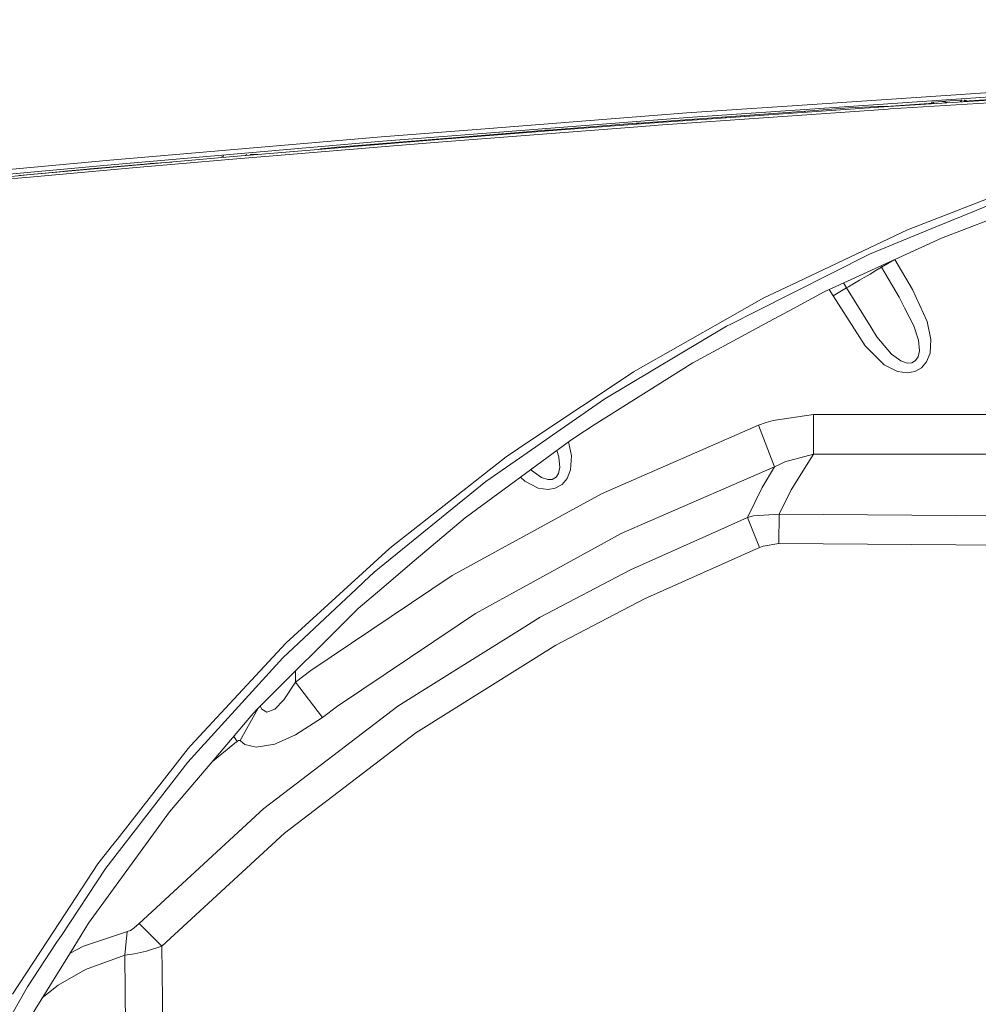
# Model space of a CAD drawing. Units: millimetres. Extents: x 794 to 8551, y -525 to 3559.
# Drawn here: x 1521 to 1788, y 1344 to 1618 of the extents above; entities that cross this region are included whole.
import ezdxf

# ---------------------------------------------------------------- set-up
doc = ezdxf.new("R2010")
doc.units = ezdxf.units.MM
doc.layers.add('1', color=7, linetype='Continuous', true_color=0xffffff)
doc.styles.add('blockfont', font='simplex.shx')
doc.dimstyles.get("Standard").update_dxf_attribs({"dimtxt": 0.18, "dimasz": 0.18, "dimexe": 0.18, "dimexo": 0.0625, "dimgap": 0.09, "dimtad": 0, "dimtih": 1, "dimtoh": 1, "dimdec": 4, "dimzin": 0, "dimdsep": 46, "dimtxsty": 'Standard', "dimcen": 0.09, "dimadec": 0, "dimazin": 0, "dimtfac": 1, "dimtdec": 4, "dimtofl": 0, "dimtmove": 0, "dimatfit": 3, "dimfxl": 1, "dimtolj": 1, "dimtzin": 0, "dimarcsym": 0})

# ---------------------------------------------------------------- blocks, each defined once
blk = doc.blocks.new('_U3')
at = {"layer": '1', "color": 18, "lineweight": 13}
for p, q in [((983.659222, 1187.278026), (983.659222, 3220.492443)), ((983.659222, 3217.317443), (2423.887945, 3217.317443)), ((4365, 3217.317443), (2924.771278, 3217.317443)), ((2455.840028, 3142.317443), (2430.840028, 3142.317443)), ((2430.840028, 3142.317443), (2430.840028, 3048.567443)), ((2687.506695, 3142.317443), (2662.506695, 3142.317443)), ((2687.506695, 3048.567443), (2687.506695, 3142.317443)), ((2430.840028, 3048.567443), (2455.840028, 3048.567443)), ((2662.506695, 3048.567443), (2687.506695, 3048.567443))]:
    blk.add_line(p, q, dxfattribs=at)
at = {"layer": '1', "color": 18, "lineweight": 70}
for points in [[(983.659222, 3217.317443), (1033.659173, 3230.714902), (1033.659272, 3203.919983)], [(4365, 3217.317443), (4315.000049, 3203.919983), (4314.999951, 3230.714902)]]:
    blk.add_solid(points, dxfattribs=at)
at = {"layer": '1', "color": 18, "linetype": 'Continuous', "lineweight": 13, "char_height": 50, "attachment_point": 7, "line_spacing_factor": 0.903614, "style": 'blockfont'}
for s, insert in [('\\W1.3854;133.1', (2428.125445, 3178.421609)), ('\\W1.1047;BBC', (2767.396278, 3178.421609)), ('\\W1.2570;3381', (2455.365028, 3056.546609))]:
    blk.add_mtext(s, dxfattribs=dict(at, insert=insert))

msp = doc.modelspace()

# ---------------------------------------------------------------- linework, layer by layer
at = {"layer": '1', "color": 18, "linetype": 'Continuous', "lineweight": 13}
for p, q in [((1707.559302, 1591.159701), (1796.110585, 1597.180128)), ((1795.909598, 1598.41156), (1746.347621, 1595.056414)), ((1763.4141, 1594.262361), (1830.082848, 1598.395109)), ((1763.910964, 1593.540192), (1830.015853, 1597.619533)), ((1799.618914, 1596.669078), (1784.49814, 1595.685548)), ((1763.319209, 1593.503713), (1699.291423, 1589.027762)), ((1699.412539, 1589.769721), (1763.4141, 1594.262361)), ((1707.301333, 1592.413068), (1746.347621, 1595.056414)), ((1752.358153, 1593.80424), (1740.359738, 1592.941403)), ((1754.250958, 1593.903541), (1752.358153, 1593.80424)), ((1760.470107, 1594.229936), (1754.250958, 1593.903541)), ((1761.67579, 1594.245672), (1760.470107, 1594.229936)), ((1761.787608, 1594.242334), (1761.67579, 1594.245672)), ((1764.031127, 1594.354272), (1761.787608, 1594.242334)), ((1763.910964, 1593.540192), (1763.319209, 1593.503713)), ((1775.936453, 1595.128653), (1764.031127, 1594.354272)), ((1775.110612, 1595.074936), (1775.11611, 1594.987761)), ((1775.44637, 1595.392227), (1775.334313, 1595.363736)), ((1775.334313, 1595.363736), (1775.918566, 1595.385697)), ((1777.215197, 1595.561027), (1775.44637, 1595.392227)), ((1775.942691, 1595.039), (1775.914999, 1595.436949)), ((1775.947258, 1595.440027), (1776.003072, 1595.042743)), ((1777.215197, 1595.561027), (1780.481293, 1595.764398)), ((1778.394396, 1595.634453), (1779.803946, 1595.289707)), ((1783.636525, 1595.960855), (1780.481293, 1595.764398)), ((1783.516801, 1595.508513), (1783.979971, 1595.979728)), ((1783.636525, 1595.960855), (1783.954598, 1595.953915)), ((1784.506191, 1595.569845), (1784.475773, 1596.006972)), ((1784.480263, 1595.942444), (1784.652665, 1595.938682)), ((1785.121873, 1595.92843), (1784.484418, 1595.882736)), ((1784.652665, 1595.938682), (1785.121873, 1595.92843)), ((1707.301333, 1592.413068), (1649.869159, 1587.94713)), ((1653.902486, 1586.966514), (1707.559302, 1591.159701)), ((1740.359738, 1592.941403), (1706.745103, 1590.524196)), ((1717.946728, 1591.329698), (1718.102554, 1591.081681)), ((1723.307201, 1591.715166), (1723.457158, 1591.457552)), ((1735.975817, 1592.336309), (1735.809498, 1592.614198)), ((1740.142362, 1592.628783), (1739.955306, 1592.912321)), ((1622.22667, 1585.797548), (1649.869159, 1587.94713)), ((1638.070538, 1584.315896), (1693.634942, 1588.59241)), ((1693.269685, 1589.532971), (1668.742612, 1587.645531)), ((1699.412539, 1589.769721), (1669.969514, 1587.492823)), ((1693.287328, 1589.532137), (1689.700266, 1589.258292)), ((1693.989947, 1589.606881), (1693.269685, 1589.532971)), ((1693.269685, 1589.532971), (1693.287328, 1589.532137)), ((1693.287328, 1589.532137), (1693.327323, 1589.299137)), ((1699.291423, 1589.027762), (1693.634942, 1588.59241)), ((1693.964913, 1589.379787), (1693.918072, 1589.599506)), ((1693.964913, 1589.379787), (1693.965497, 1589.348488)), ((1706.745103, 1590.524196), (1693.989947, 1589.606881)), ((1622.22667, 1585.797548), (1554.203465, 1579.951286)), ((1653.902486, 1586.966514), (1622.543052, 1584.515691)), ((1626.023486, 1584.185362), (1658.015445, 1586.801767)), ((1669.969514, 1587.492823), (1638.221457, 1585.037589)), ((1659.244016, 1586.902141), (1658.015445, 1586.801767)), ((1659.244016, 1586.902141), (1664.872363, 1587.362528)), ((1667.674973, 1587.582707), (1664.872363, 1587.362528)), ((1667.674973, 1587.582707), (1668.208793, 1587.614179)), ((1668.742612, 1587.645531), (1668.208793, 1587.614179)), ((1668.754294, 1587.645054), (1668.742612, 1587.645531)), ((1671.260029, 1587.839254), (1668.754294, 1587.645054)), ((1668.754294, 1587.645054), (1668.79605, 1587.402074)), ((1546.921447, 1577.973842), (1622.543052, 1584.515691)), ((1579.712823, 1579.470277), (1623.293355, 1583.088875)), ((1579.90165, 1580.166221), (1638.221457, 1585.037589)), ((1605.197623, 1582.384109), (1609.019473, 1582.777977)), ((1609.803632, 1582.858801), (1609.019473, 1582.777977)), ((1609.277298, 1582.619926), (1609.174842, 1582.793991)), ((1626.023486, 1584.185362), (1609.803632, 1582.858801)), ((1621.777487, 1583.664048), (1621.678188, 1583.829976)), ((1638.070538, 1584.315896), (1623.293355, 1583.088875)), ((1626.347213, 1584.045751), (1626.243268, 1584.203336)), ((1524.496272, 1575.237393), (1579.90165, 1580.166221)), ((1554.203465, 1579.951286), (1546.538785, 1579.292536)), ((1577.772811, 1580.135941), (1577.884152, 1580.170035)), ((1577.772811, 1580.135941), (1578.054081, 1580.150568)), ((1578.065025, 1580.191667), (1577.884152, 1580.170035)), ((1578.194865, 1580.679233), (1578.013519, 1579.998254)), ((1584.299002, 1580.533525), (1584.732203, 1580.871064)), ((1586.061433, 1580.901027), (1585.659985, 1580.868479)), ((1585.665919, 1580.647701), (1585.982877, 1580.894658)), ((1587.548688, 1580.875754), (1585.745279, 1580.709534)), ((1586.061433, 1580.901027), (1587.079003, 1580.883741)), ((1587.079003, 1580.883741), (1587.548688, 1580.875754)), ((1605.197623, 1582.384109), (1604.777594, 1582.244072)), ((1487.47392, 1573.858499), (1546.538785, 1579.292536)), ((1487.919286, 1572.502136), (1546.921447, 1577.973842)), ((1524.260953, 1574.572563), (1553.885892, 1577.189088)), ((1540.968612, 1576.814771), (1556.232884, 1578.176021)), ((1579.712823, 1579.470277), (1553.885892, 1577.189088)), ((1557.813599, 1578.317046), (1556.232884, 1578.176021)), ((1563.734486, 1578.732371), (1557.813599, 1578.317046)), ((1560.739857, 1578.4616), (1560.656773, 1578.516483)), ((1563.837116, 1578.73713), (1563.734486, 1578.732371)), ((1472.099736, 1570.323825), (1524.496272, 1575.237393)), ((1524.260953, 1574.572563), (1485.965207, 1571.011305)), ((1521.429971, 1574.993968), (1533.485368, 1576.109528)), ((1533.998206, 1576.193094), (1533.365205, 1576.115608)), ((1533.365205, 1576.115608), (1533.485368, 1576.109528)), ((1533.485368, 1576.109528), (1533.497745, 1576.038159)), ((1533.998206, 1576.193094), (1540.292456, 1576.754451)), ((1534.103995, 1576.202529), (1534.127058, 1576.094142)), ((1540.292456, 1576.754451), (1540.968612, 1576.814771)), ((1810.99911, 1576.23446), (1776.147797, 1562.7774)), ((1786.903575, 1564.908862), (1800.509885, 1570.510149)), ((1786.903575, 1564.908862), (1777.035668, 1560.846329)), ((1777.035668, 1560.846329), (1758.127883, 1553.062562)), ((1776.147797, 1562.7774), (1768.684104, 1559.8954)), ((1791.713431, 1562.73675), (1778.223708, 1557.589654)), ((1768.684104, 1559.8954), (1763.392642, 1557.38068)), ((1763.392642, 1557.38068), (1734.652713, 1543.722156)), ((1778.223708, 1557.589654), (1745.499566, 1542.600755)), ((1726.432994, 1537.109736), (1758.127883, 1553.062562)), ((1761.469081, 1549.44158), (1761.248084, 1549.814174)), ((1764.976287, 1551.521832), (1761.469081, 1549.44158)), ((1765.224901, 1551.635707), (1770.139411, 1543.21051)), ((1756.599381, 1546.553377), (1758.286193, 1547.553781)), ((1759.913876, 1548.519138), (1758.286193, 1547.553781)), ((1759.913876, 1548.519138), (1760.971501, 1549.146417)), ((1761.469081, 1549.44158), (1760.971501, 1549.146417)), ((1761.469081, 1549.44158), (1766.36143, 1541.114811)), ((1750.916618, 1545.08197), (1751.749947, 1543.676976)), ((1753.470853, 1544.697646), (1752.24252, 1543.969158)), ((1755.348399, 1545.811299), (1753.470853, 1544.697646)), ((1755.348399, 1545.811299), (1756.599381, 1546.553377)), ((1734.652713, 1543.722156), (1728.686288, 1540.886525)), ((1745.499566, 1542.600755), (1735.764458, 1537.349824)), ((1746.939421, 1543.260263), (1748.008445, 1541.457895)), ((1751.749947, 1543.676976), (1748.008445, 1541.457895)), ((1748.008445, 1541.457895), (1756.929114, 1527.529958)), ((1751.749947, 1543.676976), (1752.24252, 1543.969158)), ((1751.749947, 1543.676976), (1758.604243, 1532.623533)), ((1774.2116, 1534.338597), (1770.139411, 1543.21051)), ((1718.557313, 1535.136942), (1728.686288, 1540.886525)), ((1766.36143, 1541.114811), (1767.870143, 1538.158659)), ((1719.479993, 1533.610109), (1726.432994, 1537.109736)), ((1735.764458, 1537.349824), (1731.355861, 1534.971956)), ((1767.870143, 1538.158659), (1770.441726, 1533.12004)), ((1718.557313, 1535.136942), (1692.436173, 1520.30969)), ((1731.355861, 1534.971956), (1708.897307, 1522.858504)), ((1718.348697, 1533.040766), (1719.479993, 1533.610109)), ((1770.441726, 1533.12004), (1771.75112, 1529.102329)), ((1774.2116, 1534.338597), (1775.24729, 1529.363397)), ((1718.348697, 1533.040766), (1684.406712, 1512.804869)), ((1758.604243, 1532.623533), (1760.169223, 1530.099872)), ((1764.301732, 1525.227789), (1760.169223, 1530.099872)), ((1771.75112, 1529.102329), (1771.751597, 1529.100779)), ((1771.751597, 1529.100779), (1772.029832, 1526.204828)), ((1775.24729, 1529.363397), (1774.990752, 1525.502805)), ((1762.25014, 1522.303942), (1756.929114, 1527.529958)), ((1764.936879, 1524.768237), (1764.301732, 1525.227789)), ((1772.029832, 1526.204828), (1771.674826, 1524.502639)), ((1774.990752, 1525.502805), (1774.023011, 1523.081306)), ((1681.474164, 1505.52452), (1708.897307, 1522.858504)), ((1765.963271, 1520.422462), (1762.25014, 1522.303942)), ((1766.871646, 1523.368362), (1764.936879, 1524.768237)), ((1768.660262, 1522.772316), (1766.871646, 1523.368362)), ((1769.875243, 1522.830251), (1768.660262, 1522.772316)), ((1770.958379, 1523.426417), (1769.875243, 1522.830251)), ((1771.674826, 1524.502639), (1770.958379, 1523.426417)), ((1774.023011, 1523.081306), (1772.617772, 1521.432523)), ((1663.852885, 1501.240853), (1692.026809, 1520.077232)), ((1692.436173, 1520.30969), (1692.026809, 1520.077232)), ((1768.733456, 1520.015839), (1765.963271, 1520.422462)), ((1770.723059, 1520.366791), (1768.733456, 1520.015839)), ((1770.723059, 1520.366791), (1772.617772, 1521.432523)), ((1684.406712, 1512.804869), (1669.84339, 1502.67208)), ((1742.500022, 1508.384231), (1731.306746, 1506.779555)), ((1912.437871, 1508.391622), (1742.500022, 1508.384231)), ((1742.500499, 1497.343901), (1742.500022, 1508.384231)), ((1729.397252, 1506.196145), (1727.220013, 1505.421046)), ((1731.306746, 1506.779555), (1729.397252, 1506.196145)), ((1681.474164, 1505.52452), (1676.300957, 1502.25449)), ((1727.220013, 1505.421046), (1683.528855, 1486.364368)), ((1731.647446, 1493.866805), (1727.220013, 1505.421046)), ((1674.580529, 1500.99409), (1645.502999, 1479.689006)), ((1663.852885, 1501.240853), (1656.923726, 1496.608261)), ((1669.84339, 1502.67208), (1665.229276, 1499.461893)), ((1674.313562, 1500.798483), (1675.131276, 1496.882442)), ((1676.300957, 1502.25449), (1674.580529, 1500.99409)), ((1665.229276, 1499.461893), (1651.276543, 1489.753965)), ((1671.051583, 1498.408434), (1671.635583, 1496.619467)), ((1656.923726, 1496.608261), (1624.964907, 1471.60602)), ((1671.635583, 1496.619467), (1671.647504, 1496.497158)), ((1671.647504, 1496.497158), (1671.914532, 1493.728045)), ((1675.131276, 1496.882442), (1674.876406, 1493.028167)), ((1733.206466, 1494.618896), (1734.570697, 1495.208625)), ((1742.500499, 1497.343901), (1734.570697, 1495.208625)), ((1736.29494, 1487.402085), (1742.500499, 1497.343901)), ((1742.500499, 1497.343901), (1912.438348, 1497.351292)), ((1664.188578, 1492.740992), (1663.854273, 1493.13497)), ((1664.797976, 1492.300514), (1664.188578, 1492.740992)), ((1666.757062, 1490.88395), (1664.797976, 1492.300514)), ((1671.560004, 1492.022876), (1670.843795, 1490.945224)), ((1671.914532, 1493.728045), (1671.560004, 1492.022876)), ((1674.876406, 1493.028167), (1673.908904, 1490.602735)), ((1731.647446, 1493.866805), (1697.053149, 1478.776101)), ((1731.647446, 1493.866805), (1728.237822, 1488.071445)), ((1733.206466, 1494.618896), (1731.647446, 1493.866805)), ((1620.165065, 1464.507703), (1651.276543, 1489.753965)), ((1662.138894, 1489.817146), (1660.936511, 1490.997128)), ((1665.850118, 1487.938408), (1662.138894, 1489.817146)), ((1668.545201, 1490.288976), (1666.757062, 1490.88395)), ((1669.760421, 1490.347747), (1668.545201, 1490.288976)), ((1670.843795, 1490.945224), (1669.760421, 1490.347747)), ((1673.908904, 1490.602735), (1672.504142, 1488.952521)), ((1668.619588, 1487.533096), (1665.850118, 1487.938408)), ((1670.609429, 1487.88524), (1668.619588, 1487.533096)), ((1670.609429, 1487.88524), (1672.504142, 1488.952521)), ((1724.196389, 1479.739789), (1728.237822, 1488.071445)), ((1732.969001, 1480.679635), (1736.29494, 1487.402085)), ((1683.528855, 1486.364368), (1641.946986, 1463.561062)), ((1631.327823, 1467.636589), (1645.502999, 1479.689006)), ((1697.053149, 1478.776101), (1688.985064, 1475.256685)), ((1717.789605, 1476.879839), (1724.196389, 1479.739789)), ((1724.196389, 1479.739789), (1725.844338, 1480.164651)), ((1727.514937, 1471.421484), (1724.196389, 1479.739789)), ((1725.844338, 1480.164651), (1732.969001, 1480.679635)), ((1732.871249, 1472.490195), (1732.969001, 1480.679635)), ((1732.969001, 1480.679635), (1919.386819, 1479.262356)), ((1717.789605, 1476.879839), (1691.587403, 1465.182904)), ((1688.985064, 1475.256685), (1657.91054, 1458.215002)), ((1623.433783, 1470.205072), (1620.063975, 1467.121128)), ((1624.964907, 1471.60602), (1623.433783, 1470.205072)), ((1695.491507, 1457.123283), (1727.514937, 1471.421484)), ((1727.514937, 1471.421484), (1728.531077, 1471.792344)), ((1728.531077, 1471.792344), (1732.871249, 1472.490195)), ((1732.871249, 1472.490195), (1919.289067, 1471.072916)), ((1631.327823, 1467.636589), (1622.312501, 1459.971193)), ((1613.728001, 1461.323146), (1620.063975, 1467.121128)), ((1620.165065, 1464.507703), (1617.307618, 1461.821202)), ((1666.433766, 1451.964501), (1691.587403, 1465.182904)), ((1641.946986, 1463.561062), (1602.567628, 1437.09648)), ((1615.21168, 1459.850672), (1617.307618, 1461.821202)), ((1615.21168, 1459.850672), (1594.780639, 1440.641884)), ((1613.728001, 1461.323146), (1595.684483, 1444.811348)), ((1622.312501, 1459.971193), (1615.711167, 1454.358462)), ((1657.91054, 1458.215002), (1648.380235, 1452.98839)), ((1670.787528, 1444.140557), (1695.491507, 1457.123283)), ((1615.711167, 1454.358462), (1587.394908, 1426.154856)), ((1648.380235, 1452.98839), (1643.596366, 1449.773196)), ((1661.413386, 1448.826197), (1666.433766, 1451.964501)), ((1609.927371, 1427.144889), (1643.596366, 1449.773196)), ((1661.413386, 1448.826197), (1638.209536, 1434.321049)), ((1595.684483, 1444.811348), (1569.037869, 1416.105989)), ((1631.792739, 1419.763688), (1670.787528, 1444.140557)), ((1571.014598, 1414.596204), (1594.780639, 1440.641884)), ((1602.567628, 1437.09648), (1598.287537, 1433.897499)), ((1598.287537, 1433.897499), (1598.262027, 1436.978741)), ((1598.287537, 1433.897499), (1595.065787, 1428.963188)), ((1598.287537, 1433.897499), (1605.747893, 1424.021009)), ((1626.72992, 1427.144889), (1638.209536, 1434.321049)), ((1595.065787, 1428.963188), (1592.557385, 1426.388744)), ((1582.814887, 1417.587045), (1587.868907, 1426.626969)), ((1585.866406, 1424.363498), (1587.394908, 1426.154856)), ((1588.863566, 1426.375154), (1588.434363, 1427.190176)), ((1590.300038, 1425.515178), (1588.863566, 1426.375154)), ((1592.557385, 1426.388744), (1590.300038, 1425.515178)), ((1609.927371, 1427.144889), (1605.747893, 1424.021009)), ((1612.206891, 1416.060094), (1626.72992, 1427.144889)), ((1585.866406, 1424.363498), (1576.083138, 1412.897471)), ((1605.747893, 1424.021009), (1598.309472, 1419.166926)), ((1582.016423, 1417.37986), (1581.107416, 1418.785943)), ((1598.309472, 1419.166926), (1592.852071, 1416.76617)), ((1595.180943, 1391.817931), (1631.792739, 1419.763688)), ((1568.351939, 1415.367011), (1548.590138, 1390.08284)), ((1569.037869, 1416.105989), (1568.351939, 1415.367011)), ((1581.362679, 1416.847709), (1575.113923, 1411.76158)), ((1581.362679, 1416.847709), (1582.016423, 1417.37986)), ((1582.137063, 1417.463545), (1582.016423, 1417.37986)), ((1582.38478, 1417.596701), (1582.137063, 1417.463545)), ((1582.560256, 1417.64963), (1582.38478, 1417.596701)), ((1582.713082, 1417.647485), (1582.560256, 1417.64963)), ((1582.814887, 1417.587045), (1582.713082, 1417.647485)), ((1582.814887, 1417.587045), (1583.715871, 1416.855816)), ((1584.065631, 1416.571859), (1583.715871, 1416.855816)), ((1584.188416, 1416.540984), (1584.065631, 1416.571859)), ((1584.188416, 1416.540984), (1587.348655, 1415.747646)), ((1592.531874, 1416.625265), (1587.348655, 1415.747646)), ((1589.451506, 1398.691777), (1612.206891, 1416.060094)), ((1592.531874, 1416.625265), (1592.852071, 1416.76617)), ((1576.083138, 1412.897471), (1563.179925, 1397.775296)), ((1571.00816, 1414.589409), (1568.252518, 1411.569241)), ((1571.00816, 1414.589409), (1571.014598, 1414.596204)), ((1568.252518, 1411.569241), (1545.424893, 1382.080201)), ((1589.451506, 1398.691777), (1569.146111, 1379.940275)), ((1563.179925, 1397.775296), (1546.865895, 1375.312451)), ((1561.067536, 1360.314015), (1595.180943, 1391.817931)), ((1546.949342, 1387.983445), (1543.251708, 1383.252743)), ((1548.590138, 1390.08284), (1546.949342, 1387.983445)), ((1530.965283, 1364.5376), (1543.251708, 1383.252743)), ((1545.424893, 1382.080201), (1533.056214, 1363.330964)), ((1554.717257, 1366.615776), (1569.146111, 1379.940275)), ((1546.865895, 1375.312451), (1540.61599, 1366.706852)), ((1540.61599, 1366.706852), (1536.493495, 1360.062364)), ((1554.717257, 1366.615776), (1553.349212, 1365.406159)), ((1561.067536, 1360.314015), (1554.717257, 1366.615776)), ((1530.965283, 1364.5376), (1519.416764, 1346.946958)), ((1531.747773, 1361.34744), (1533.056214, 1363.330964)), ((1551.227048, 1364.35676), (1539.186671, 1360.296491)), ((1550.745681, 1357.836846), (1551.424935, 1364.423636)), ((1551.227048, 1364.35676), (1551.424935, 1364.423636)), ((1551.424935, 1364.423636), (1552.285626, 1364.736322)), ((1553.349212, 1365.406159), (1552.285626, 1364.736322)), ((1523.622945, 1349.031214), (1531.747773, 1361.34744)), ((1539.186671, 1360.296491), (1535.373138, 1358.25652)), ((1556.747392, 1358.985547), (1561.067536, 1360.314015)), ((1561.546996, 1320.8648), (1561.067536, 1360.314015)), ((1536.493495, 1360.062364), (1520.163014, 1333.740119)), ((1550.745681, 1357.836846), (1539.805367, 1353.875998)), ((1550.745681, 1357.836846), (1553.417161, 1358.225349)), ((1551.128581, 1321.122054), (1550.745681, 1357.836846)), ((1553.417161, 1358.225349), (1556.747392, 1358.985547)), ((1539.805367, 1353.875998), (1532.188132, 1349.458698)), ((1532.188132, 1349.458698), (1529.463485, 1347.299818)), ((1523.622945, 1349.031214), (1505.498126, 1316.999201)), ((1529.463485, 1347.299818), (1527.716891, 1345.915817))]:
    msp.add_line(p, q, dxfattribs=at)

# ---------------------------------------------------------------- dimensions: what is measured, and where the dimension line sits
dim = msp.add_linear_dim(base=(983.659222, 3217.317443), p1=(4365, 3360), p2=(983.659222, 1185.690526), text='<>\\P[\\C18;\\H50.00;\\Fsimplex.shx;3381\\Fsimplex.shx;\\H50.00;\\C18; ]\\C18;\\H50.00;\\Fsimplex.shx;BBC\\Fsimplex.shx;\\H50.00;\\C18;', dimstyle='Standard', override={"dimtxt": 50, "dimasz": 50, "dimexe": 3.175, "dimexo": 1.5875, "dimgap": 1.5875, "dimtih": 1, "dimtoh": 1, "dimdec": 1, "dimlfac": 0.03937, "dimdsep": 46, "dimlunit": 2, "dimtxsty": 'blockfont', "dimsah": 1, "dimse1": 0, "dimse2": 0, "dimsd1": 0, "dimsd2": 0, "dimclrd": 18, "dimclre": 18, "dimclrt": 18, "dimtol": 0, "dimtm": -0.1, "dimtfac": 1, "dimtdec": 2, "dimtofl": 1, "dimtmove": 0, "dimlwd": 13, "dimlwe": 13}, dxfattribs=at)
dim.commit()
dim.dimension.update_dxf_attribs({"geometry": '_U3', "text_midpoint": (2674.329611, 3217.317443), "dimtype": 160})

doc.saveas('drawing.dxf')
